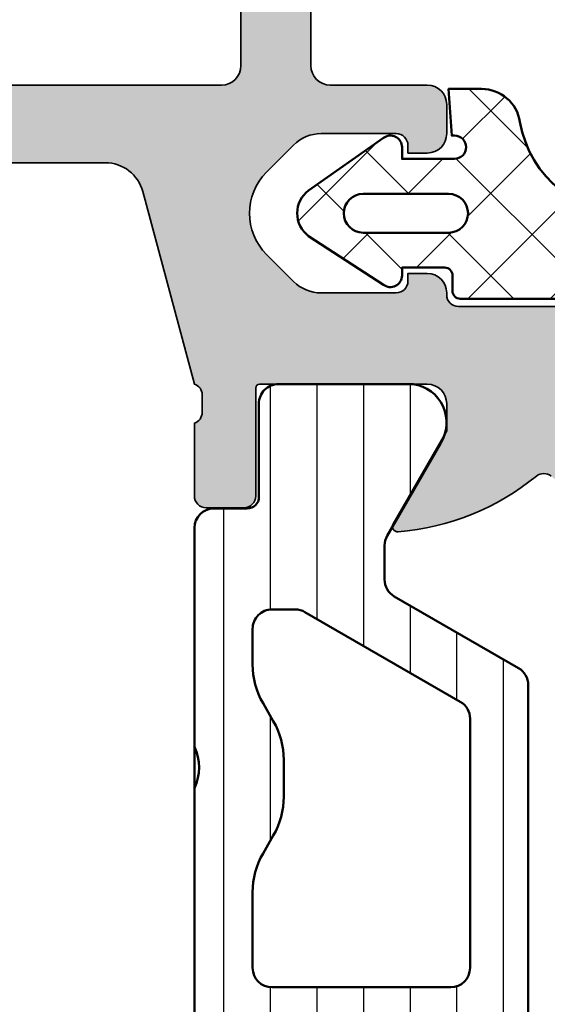
# Model space of a CAD drawing. Units: millimetres. Extents: x 2450 to 23610, y -7352 to 2523.
# Drawn here: x 4216 to 4230, y -3965 to -3940 of the extents above; entities that cross this region are included whole.
import ezdxf

# ---------------------------------------------------------------- set-up
doc = ezdxf.new("R2010")
doc.units = ezdxf.units.MM
for name, color, linetype, lineweight in [('S03_AL_Kontur', 255, 'Continuous', 35), ('S04_AL_Schraffur', 253, 'Continuous', 25), ('S05_EPDM_Kontur', 43, 'Continuous', 50), ('S06_EPDM_Schraffur', 43, 'Continuous', 25), ('S07_Isolation_Kontur', 91, 'Continuous', 50), ('S08_Isolation_Schraffur', 91, 'Continuous', 25)]:
    doc.layers.add(name, color=color, linetype=linetype, lineweight=lineweight)

# ---------------------------------------------------------------- blocks, each defined once
blk = doc.blocks.new('246878_s')
at = {"layer": 'S06_EPDM_Schraffur', "ltscale": 0.3}
h = blk.add_hatch(dxfattribs=at)
h.set_pattern_fill('NETZ', color=256, scale=1.5, angle=45)
h.set_pattern_definition([(45, (971.9440839164205, -699.7583569121284), (-1.060660171779821, 1.060660171779821), []), (135, (971.9440839164205, -699.7583569121284), (-1.060660171779821, -1.060660171779821), [])])
edge = h.paths.add_edge_path()
edge.add_arc((-47.35148691901231, -6.516166250203424), 35.00000000000133, 5.129468916183699, 9.468001459238364)
edge.add_arc((-12.54868650702928, -0.6499999999999554), 0.2999999999999738, 38.68218745348793, 201.2598891259908, ccw=False)
edge.add_arc((-11.92418670718929, -0.1499999999993376), 0.5000000000005256, 218.6821874535351, 270.0000000000409)
edge.add_line((-11.92418670718894, -0.6499999999998636), (-1.348686507029015, -0.650000000000091))
edge.add_arc((-1.348686507029299, -0.4499999999997613), 0.2000000000003297, 270.0000000000814, 360.0000000000815)
edge.add_line((-1.14868650702897, -0.449999999999477), (-1.148686507029083, -0.04999999999984084))
edge.add_arc((-0.9486865070290946, -0.04999999999989768), 0.1999999999999886, 89.99999999998369, 179.9999999999837, ccw=False)
edge.add_line((-0.9486865070290378, 0.1500000000000909), (0.1513134929708713, 0.1499999999999773))
edge.add_line((0.1513134929708713, 0.1499999999999773), (0.1513134929708713, -0.05000000000006821))
edge.add_arc((0.451313492970754, -0.05000000000008908), 0.2999999999998827, 179.999999999996, 307.0000000000258)
edge.add_line((0.6318579999164058, -0.2895906530141019), (2.558125630450604, 0.9619561215569092))
edge.add_arc((2.115002784211484, 1.550000000000082), 0.7363107087592494, 307.0000000000069, 413.0000000000041)
edge.add_line((2.55812563045049, 2.138043878443341), (0.6318579999164058, 3.489590653014034))
edge.add_arc((0.451313492970754, 3.250000000000021), 0.2999999999998827, 52.99999999997419, 179.9999999999823)
edge.add_line((0.1513134929708713, 3.250000000000114), (0.1513134929708713, 2.950000000000045))
edge.add_line((0.1513134929708713, 2.950000000000045), (-1.198686507029265, 2.950000000000159))
edge.add_arc((-1.198686507029265, 3.250000000000114), 0.2999999999999545, 89.99999999997829, 270, ccw=False)
edge.add_line((-1.198686507029151, 3.550000000000068), (-1.128686507029215, 3.550000000000068))
edge.add_line((-1.128686507029215, 3.550000000000068), (-1.048686507028606, 4.750000000000114))
edge.add_line((-1.048686507028606, 4.750000000000114), (-1.898686507028856, 4.750000000000114))
edge.add_arc((-1.898686507027367, 3.750000000002775), 0.9999999999973386, 90.00000000008531, 171.3730734414077)
edge.add_arc((-5.678197797739279, 4.375638154080795), 2.831066490834529, 266.4513317202917, 350.3280551235111, ccw=False)
edge.add_line((-5.853430493686005, 1.549999999999955), (-14.34307853427299, 1.550000000000182))
edge.add_arc((-14.29662860741266, 7.808931102524131), 6.259103461506846, 231.0241034767764, 269.57479386407874, ccw=False)
edge.add_arc((-18.05575774293856, 3.097335081396373), 0.2354200388387718, 94.64740861178251, 220.9510513537028, ccw=False)
edge.add_line((-18.074832337977, 3.331981100989651), (-14.44230432780853, 3.64978612181892))
edge.add_arc((-14.46845105063272, 3.948644531246675), 0.3000000000002212, 274.9999999999761, 450.0000000000112)
edge.add_line((-14.46845105063278, 4.248644531246896), (-17.72902693055221, 4.24864453124701))
edge.add_arc((-17.75703950029659, 2.968911548775217), 1.280039534737046, 88.74603079525637, 220.1913044740183)
edge.add_arc((-13.04401757689843, 7.071112181437666), 7.528173831680842, 220.8925586839888, 251.6138351065107)
edge.add_arc((-16.7573540298495, -3.487679583744641), 3.667973401463859, 0.8397410665000962, 68.59258019296772, ccw=False)
edge.add_arc((-12.79045303833763, -3.413757976144716), 0.3000000000000169, 183.8541008759063, 365.1294689161872)
edge = h.paths.add_edge_path(flags=16)
edge.add_arc((1.151313492970871, 1.550000000000068), 0.5, -90, 90, ccw=False)
edge.add_line((1.151313492970871, 1.050000000000068), (-1.048686507029174, 1.050000000000068))
edge.add_arc((-1.048686507029174, 1.550000000000068), 0.5, 90, 270, ccw=False)
edge.add_line((-1.048686507029174, 2.050000000000068), (1.151313492970871, 2.050000000000068))
at = {"layer": 'S05_EPDM_Kontur'}
for points in [[(-12.49165447452776, -3.386936002593757, 0.0189326810261096), (-12.82827009684615, -0.7587796686200363, -0.8584495329512518), (-12.31449908208936, -0.4624999999999773, 0.2277350772923483), (-11.92418670718894, -0.6499999999998636), (-1.348686507029015, -0.650000000000091, 0.414213562373095), (-1.14868650702897, -0.449999999999477), (-1.148686507029083, -0.04999999999984084, -0.414213562373095), (-0.9486865070290378, 0.1500000000000909), (0.1513134929708713, 0.1499999999999773), (0.1513134929708713, -0.05000000000006821, 0.6188187767189863), (0.6318579999164058, -0.2895906530141019), (2.558125630450604, 0.9619561215569092, 0.4985816080534158), (2.55812563045049, 2.138043878443341), (0.6318579999164058, 3.489590653014034, 0.6188187767188552), (0.1513134929708713, 3.250000000000114), (0.1513134929708713, 2.950000000000045), (-1.198686507029265, 2.950000000000159, -1.000000000000189), (-1.198686507029151, 3.550000000000068), (-1.128686507029215, 3.550000000000068), (-1.048686507028606, 4.750000000000114), (-1.898686507028856, 4.750000000000114, 0.3707699816191465), (-2.887372503689221, 3.900000000000887, -0.3832470069732536), (-5.853430493686005, 1.549999999999955), (-14.34307853427299, 1.550000000000182, -0.1698137356256382), (-18.23356338525423, 2.943037485019886, -0.6146246910084211), (-18.074832337977, 3.331981100989651), (-14.44230432780853, 3.64978612181892, 0.9572917422551006), (-14.46845105063278, 4.248644531246896), (-17.72902693055221, 4.24864453124701, 0.645971759948542), (-18.73485399259243, 2.142848579537372, 0.1348555451940033), (-15.41855344720545, -0.07276496200688598, -0.3045518235381185), (-13.08977457187541, -3.433922786101789, 1.011192083455045)], [(1.151313492970871, 2.050000000000068, -0.9999999999999999), (1.151313492970871, 1.050000000000068), (-1.048686507029174, 1.050000000000068, -0.9999999999999999), (-1.048686507029174, 2.050000000000068)]]:
    blk.add_lwpolyline(points, format="xyb", close=True, dxfattribs=at)
blk = doc.blocks.new('448170_s')
at = {"layer": 'S04_AL_Schraffur'}
h = blk.add_hatch(color=256, dxfattribs=at)
h.dxf.hatch_style = 1
edge = h.paths.add_edge_path(flags=16)
edge.add_arc((-17.60000000000002, 8.000000000000242), 0.5, 180, 270)
edge.add_line((-17.60000000000002, 7.500000000000242), (-2.199999999999999, 7.500000000000242))
edge.add_arc((-2.200000000000007, 8.000000000000249), 0.5000000000000071, 270.0000000000008, 360.0000000000008)
edge.add_line((-1.7, 8.000000000000256), (-1.7, 52.90000000000009))
edge.add_arc((-2.199999999999978, 52.90000000000009), 0.4999999999999778, 0, 89.9999999999999)
edge.add_line((-2.199999999999977, 53.40000000000007), (-17.60000000000002, 53.40000000000006))
edge.add_arc((-17.60000000000002, 52.90000000000006), 0.5, 90, 180)
edge.add_line((-18.10000000000002, 52.90000000000006), (-18.10000000000002, 8.000000000000242))
edge = h.paths.add_edge_path()
edge.add_arc((-24.92115553797715, -0.4675265049990349), 0.2789029940118285, 106.4211125326977, 181.1657576875314)
edge.add_line((-25.20000080491965, -0.4732007602386568), (-25.20000080491931, -0.9267947602383798))
edge.add_arc((-24.92113270927605, -0.9324554197157412), 0.2789255417372454, 178.8371299270517, 253.5754054445786)
edge.add_line((-24.99999980491956, -1.199998760238681), (-24.9999998049195, -3.080009760247154))
edge.add_arc((-25.29999980491937, -3.080009760247294), 0.2999999999998693, -89.99999999997351, 2.6716406864579767e-11, ccw=False)
edge.add_line((-25.29999980491923, -3.380009760247163), (-26.27997412396249, -3.38000976024722))
edge.add_arc((-26.27997412396238, -3.080009760247273), 0.299999999999947, 179.9999999999732, 269.99999999997965, ccw=False)
edge.add_line((-26.57997412396233, -3.080009760247132), (-26.57997412396232, -0.2999999999997853))
edge.add_arc((-26.67997412396234, -0.2999999999998044), 0.1000000000000156, 1.087749701060353e-11, 89.99999999999389)
edge.add_line((-26.67997412396233, -0.1999999999997897), (-30.99999999999985, -0.1999999999997897))
edge.add_arc((-30.99999999999986, -0.6999999999997921), 0.5000000000000024, 89.99999999999959, 179.9999999999999)
edge.add_line((-31.49999999999986, -0.699999999999791), (-31.49999999999986, -1.399999999999707))
edge.add_line((-31.49999999999986, -1.399999999999707), (-30.11850454237751, -3.792820323027256))
edge.add_arc((-30.23811978464813, -3.861880215351415), 0.1381197846482717, -94.73617064372428, 30.000000000010687, ccw=False)
edge.add_arc((-29.71283418211848, 2.478277110003994), 6.499999999999925, 230.9155208263698, 265.26382935626606, ccw=False)
edge.add_arc((-33.99999999999984, -2.799999999999815), 0.3000000000001176, 50.91552082636853, 129.0844791736316)
edge.add_arc((-38.28716581788122, 2.478277110004036), 6.499999999999966, 274.73617064373383, 309.08447917363014, ccw=False)
edge.add_arc((-37.76188021535164, -3.86188021535138), 0.1381197846483103, 150.0000000000132, 274.73617064374514, ccw=False)
edge.add_line((-37.88149545762233, -3.792820323027252), (-36.49999999999997, -1.39999999999972))
edge.add_line((-36.49999999999997, -1.39999999999972), (-36.49999999999997, -0.6999999999997935))
edge.add_arc((-36.99999999999997, -0.6999999999997951), 0.5, 1.90833280887811e-13, 90.00000000000081)
edge.add_line((-36.99999999999998, -0.1999999999997897), (-41.32002599771154, -0.1999999999997897))
edge.add_arc((-41.3200259977115, -0.2999999999996998), 0.0999999999999101, 90.00000000002038, 180.0000000000427)
edge.add_line((-41.42002599771141, -0.2999999999997743), (-41.42002599771106, -3.079997906451404))
edge.add_arc((-41.72002599771116, -3.079997906451374), 0.3000000000000966, 269.9999999999959, 359.9999999999943, ccw=False)
edge.add_line((-41.72002599771118, -3.379997906451464), (-42.70000031675406, -3.379997906451522))
edge.add_arc((-42.7000003167543, -3.079997906451587), 0.2999999999999345, 180.0000000000406, 270.0000000000461, ccw=False)
edge.add_line((-43.00000031675423, -3.0799979064518), (-43.00000031675425, -1.199986906442949))
edge.add_arc((-43.07886741239729, -0.9324435659198861), 0.2789255417372318, 286.4245945553226, 361.1628700728464)
edge.add_line((-42.79999931675403, -0.9267829064430211), (-42.79999931675414, -0.4731889064431499))
edge.add_arc((-43.07883676303337, -0.4675204984501014), 0.2788950560635667, 358.8354106258948, 433.5800557807248)
edge.add_line((-42.99999999999998, -0.1999999999997639), (-42.99999999999998, 1.500000000000244))
edge.add_arc((-42.6999999999999, 1.500000000000133), 0.3000000000000824, 89.9999999999797, 179.9999999999787, ccw=False)
edge.add_line((-42.69999999999979, 1.80000000000021), (-31.79999999999981, 1.80000000000021))
edge.add_arc((-31.79999999999987, 2.100000000000221), 0.3000000000000105, 270.0000000000109, 360.0000000000106)
edge.add_line((-31.49999999999986, 2.100000000000276), (-31.49999999999986, 2.150000000000233))
edge.add_arc((-30.99999999999986, 2.150000000000233), 0.5, 90, 180, ccw=False)
edge.add_line((-30.99999999999986, 2.650000000000233), (-30.49999999999986, 2.650000000000233))
edge.add_line((-30.49999999999986, 2.650000000000233), (-30.49999999999986, 2.450000000000299))
edge.add_arc((-30.19999999999985, 2.450000000000245), 0.3000000000000114, 179.9999999999898, 269.9999999999898)
edge.add_line((-30.1999999999999, 2.150000000000233), (-28.26421356237299, 2.150000000000233))
edge.add_arc((-28.26421356237298, 3.150000000000255), 1.000000000000022, 269.9999999999996, 314.9999999999994)
edge.add_line((-27.55710678118643, 2.442893218813684), (-26.8606601717797, 3.139339828220412))
edge.add_arc((-27.92132034355952, 4.200000000000229), 1.499999999999996, 315.0000000000001, 404.9999999999998)
edge.add_line((-26.8606601717797, 5.260660171780043), (-27.55710678118643, 5.957106781186807))
edge.add_arc((-28.26421356237296, 5.250000000000191), 1.000000000000038, 45.00000000000341, 90.00000000000325)
edge.add_line((-28.26421356237302, 6.250000000000227), (-30.1999999999999, 6.250000000000257))
edge.add_arc((-30.19999999999989, 5.950000000000292), 0.2999999999999643, 90.00000000000203, 180.000000000002)
edge.add_line((-30.49999999999986, 5.950000000000282), (-30.49999999999986, 5.750000000000242))
edge.add_line((-30.49999999999986, 5.750000000000242), (-30.99999999999986, 5.750000000000242))
edge.add_arc((-30.99999999999986, 6.250000000000242), 0.5, 180, 270, ccw=False)
edge.add_line((-31.49999999999986, 6.250000000000242), (-31.49999999999986, 7.000000000000242))
edge.add_arc((-30.99999999999985, 7.000000000000238), 0.5000000000000036, 89.9999999999996, 179.9999999999996, ccw=False)
edge.add_line((-30.99999999999985, 7.500000000000242), (-28.49999999999994, 7.500000000000242))
edge.add_arc((-28.49999999999994, 8.00000000000024), 0.4999999999999982, 270.0000000000004, 360.0000000000002)
edge.add_line((-27.99999999999994, 8.000000000000242), (-27.99999999999994, 19.70000000000003))
edge.add_arc((-27.49999999999994, 19.70000000000003), 0.5, 90, 180, ccw=False)
edge.add_line((-27.49999999999994, 20.20000000000003), (-26.69999999999993, 20.20000000000003))
edge.add_arc((-26.7, 19.70000000000002), 0.5000000000000178, -8.071765478234738e-12, 89.99999999999193, ccw=False)
edge.add_line((-26.19999999999999, 19.69999999999995), (-26.19999999999999, 18.70000000000002))
edge.add_arc((-25.7, 18.70000000000002), 0.4999999999999929, 180.0000000000008, 270.0000000000012)
edge.add_line((-25.69999999999999, 18.20000000000003), (-20.19999999999999, 18.20000000000003))
edge.add_arc((-20.19999999999999, 18.70000000000003), 0.5, 270.0000000000004, 360.0000000000004)
edge.add_line((-19.69999999999999, 18.70000000000003), (-19.69999999999999, 35.69999999999996))
edge.add_arc((-20.20000000000001, 35.69999999999999), 0.5000000000000249, 359.9999999999968, 449.9999999999968)
edge.add_line((-20.19999999999999, 36.20000000000001), (-25.69999999999999, 36.20000000000002))
edge.add_arc((-25.69999999999999, 35.70000000000002), 0.5, 90.0000000000004, 180)
edge.add_line((-26.19999999999999, 35.70000000000002), (-26.19999999999999, 34.70000000000002))
edge.add_arc((-26.70000000000003, 34.70000000000006), 0.5000000000000426, 269.9999999999988, 359.9999999999951, ccw=False)
edge.add_line((-26.70000000000004, 34.20000000000002), (-27.50000000000006, 34.20000000000002))
edge.add_arc((-27.5, 34.70000000000002), 0.4999999999999929, 179.9999999999935, 269.9999999999939, ccw=False)
edge.add_line((-28, 34.70000000000007), (-28, 44.50000000000006))
edge.add_arc((-28.49999999999998, 44.50000000000004), 0.4999999999999822, 2.442665995364068e-12, 90.00000000000203)
edge.add_line((-28.5, 45.00000000000003), (-29.49999999999994, 45.00000000000003))
edge.add_arc((-29.49999999999998, 45.50000000000004), 0.5000000000000142, 180.0000000000041, 270.0000000000045, ccw=False)
edge.add_line((-30, 45.50000000000001), (-30.00000000000001, 46.10000000000005))
edge.add_arc((-29.5, 46.10000000000005), 0.5000000000000036, 89.9999999999996, 180, ccw=False)
edge.add_line((-29.5, 46.60000000000005), (-21.00000000000001, 46.60000000000005))
edge.add_arc((-21.00000000000001, 47.60000000000005), 1, 270, 360.0000000000004)
edge.add_line((-20, 47.60000000000006), (-20, 54.0000000000001))
edge.add_arc((-19, 54.00000000000009), 1.000000000000004, 89.9999999999992, 179.9999999999996, ccw=False)
edge.add_line((-18.99999999999998, 55.00000000000009), (-1.499999999999989, 55.00000000000001))
edge.add_arc((-1.499999999999994, 53.50000000000001), 1.5, 2.8421709430404007e-13, 89.99999999999977, ccw=False)
edge.add_line((0, 53.50000000000002), (0, 0))
edge.add_line((0, 0), (-1.899999999999835, 2.557953848736361e-13))
edge.add_line((-1.899999999999835, 2.557953848736361e-13), (-2.699999999999903, 0.8000000000002104))
edge.add_line((-2.699999999999903, 0.8000000000002104), (-2.699999999999903, 1.500000000000256))
edge.add_line((-2.699999999999903, 1.500000000000256), (-1.499999999999858, 1.500000000000256))
edge.add_line((-1.499999999999858, 1.500000000000256), (-1.499999999999858, 4.500000000000242))
edge.add_arc((-2.499999999999858, 4.500000000000242), 1, 0, 89.99999999999997)
edge.add_line((-2.499999999999857, 5.500000000000242), (-5.799999999999812, 5.500000000000242))
edge.add_arc((-6.199999999999847, 5.200000000000209), 0.5000000000000469, 36.86989764584467, 143.1301023541553)
edge.add_line((-6.599999999999881, 5.500000000000242), (-9.899999999999835, 5.500000000000242))
edge.add_arc((-9.899999999999835, 4.500000000000242), 0.9999999999999991, 90, 180)
edge.add_line((-10.89999999999983, 4.500000000000242), (-10.89999999999984, 1.50000000000027))
edge.add_line((-10.89999999999984, 1.50000000000027), (-9.699999999999934, 1.50000000000027))
edge.add_line((-9.699999999999934, 1.50000000000027), (-9.699999999999903, 0.8000000000002248))
edge.add_line((-9.699999999999903, 0.8000000000002248), (-10.49999999999986, 2.557953848736361e-13))
edge.add_line((-10.49999999999986, 2.55795384873636e-13), (-12.50000000000006, 2.984279490192421e-13))
edge.add_line((-12.50000000000006, 2.984279490192421e-13), (-12.5, 4.500000000000256))
edge.add_arc((-13.50000000000007, 4.500000000000185), 1.000000000000071, 4.071109992273012e-12, 90.00000000000408)
edge.add_line((-13.50000000000014, 5.500000000000256), (-14.79999999999981, 5.500000000000212))
edge.add_arc((-14.79999999999981, 4.500000000000213), 0.9999999999999991, 89.9999999999999, 179.9999999999983)
edge.add_line((-15.79999999999981, 4.500000000000243), (-15.79999999999993, 0.5000000000002398))
edge.add_arc((-16.29999999999993, 0.5000000000002548), 0.5, 270, 359.9999999999983, ccw=False)
edge.add_line((-16.29999999999993, 2.557953848736361e-13), (-18.59999999999988, 2.557953848736361e-13))
edge.add_arc((-18.59999999999988, 0.5000000000002539), 0.4999999999999981, 179.9999999999998, 269.9999999999996, ccw=False)
edge.add_line((-19.09999999999988, 0.5000000000002556), (-19.09999999999988, 1.500000000000256))
edge.add_line((-19.09999999999988, 1.500000000000256), (-17.59999999999988, 1.500000000000256))
edge.add_line((-17.59999999999988, 1.500000000000256), (-17.59999999999988, 4.500000000000242))
edge.add_arc((-18.59999999999988, 4.500000000000242), 1, 0, 90)
edge.add_line((-18.59999999999988, 5.500000000000242), (-22.70536261516341, 5.500000000000242))
edge.add_arc((-22.70536261516339, 4.500000000000255), 0.9999999999999867, 90.00000000000121, 165)
edge.add_line((-23.67128844145244, 4.758819045102772), (-24.99999999999986, -0.1999999999997897))
edge = h.paths.add_edge_path(flags=16)
edge.add_arc((-20.19999999999999, 38.50000000000003), 0.5, 269.9999999999996, 360, ccw=False)
edge.add_line((-20.19999999999999, 38.00000000000003), (-25.69999999999996, 38.00000000000003))
edge.add_arc((-25.7, 38.50000000000001), 0.4999999999999858, 180.0000000000049, 270.0000000000053, ccw=False)
edge.add_line((-26.19999999999999, 38.49999999999997), (-26.19999999999996, 44.50000000000005))
edge.add_arc((-25.69999999999999, 44.50000000000006), 0.4999999999999787, 90.0000000000004, 180.0000000000008, ccw=False)
edge.add_line((-25.69999999999999, 45.00000000000003), (-20.19999999999999, 45.00000000000003))
edge.add_arc((-20.19999999999999, 44.50000000000003), 0.5, -7.958078640513122e-13, 90, ccw=False)
edge.add_line((-19.69999999999999, 44.50000000000002), (-19.69999999999999, 38.50000000000003))
edge = h.paths.add_edge_path(flags=16)
edge.add_arc((-20.19999999999999, 15.90000000000005), 0.5000000000000036, 359.9999999999998, 449.9999999999995)
edge.add_line((-20.19999999999999, 16.40000000000005), (-25.70000000000001, 16.40000000000003))
edge.add_arc((-25.69999999999999, 15.90000000000006), 0.4999999999999698, 90.00000000000244, 180.0000000000024)
edge.add_line((-26.19999999999996, 15.90000000000004), (-26.19999999999996, 8.000000000000197))
edge.add_arc((-25.69999999999995, 8.000000000000218), 0.5000000000000071, 180.0000000000024, 270.0000000000024)
edge.add_line((-25.69999999999993, 7.500000000000213), (-20.20000000000002, 7.500000000000242))
edge.add_arc((-20.2, 8.000000000000256), 0.5000000000000142, 269.9999999999984, 359.9999999999982)
edge.add_line((-19.69999999999999, 8.00000000000024), (-19.69999999999999, 15.90000000000005))
at = {"layer": 'S03_AL_Kontur'}
for points in [[(-42.69999999999979, 1.80000000000021), (-31.79999999999981, 1.80000000000021, 0.414213562373095), (-31.49999999999986, 2.100000000000276), (-31.49999999999986, 2.150000000000233, -0.414213562373095), (-30.99999999999986, 2.650000000000233), (-30.49999999999986, 2.650000000000233), (-30.49999999999986, 2.450000000000299, 0.4142135623730951), (-30.1999999999999, 2.150000000000233), (-28.26421356237299, 2.150000000000233, 0.1989123673796573), (-27.55710678118643, 2.442893218813684), (-26.8606601717797, 3.139339828220412, 0.414213562373094), (-26.8606601717797, 5.260660171780043), (-27.55710678118643, 5.957106781186807, 0.1989123673796574), (-28.26421356237302, 6.250000000000227), (-30.1999999999999, 6.250000000000257, 0.4142135623730951), (-30.49999999999986, 5.950000000000282), (-30.49999999999986, 5.750000000000242), (-30.99999999999986, 5.750000000000242, -0.414213562373095), (-31.49999999999986, 6.250000000000242), (-31.49999999999986, 7.000000000000242, -0.414213562373095), (-30.99999999999985, 7.500000000000242), (-28.49999999999994, 7.500000000000242, 0.414213562373095), (-27.99999999999994, 8.000000000000242), (-27.99999999999994, 19.70000000000003, -0.414213562373095)], [(-18.59999999999988, 5.500000000000242), (-22.70536261516341, 5.500000000000242, 0.3394542588633699), (-23.67128844145244, 4.758819045102772), (-24.99999999999986, -0.1999999999997896, 0.3382121445651067), (-25.20000080491965, -0.4732007602386568), (-25.20000080491931, -0.9267947602383798, 0.3381811729244137), (-24.99999980491956, -1.199998760238681), (-24.9999998049195, -3.080009760247154, -0.4142135623730963), (-25.29999980491923, -3.380009760247163), (-26.27997412396249, -3.38000976024722, -0.414213562373128), (-26.57997412396233, -3.080009760247132), (-26.57997412396232, -0.2999999999997854, 0.4142135623730112), (-26.67997412396233, -0.1999999999997897), (-30.99999999999985, -0.1999999999997897, 0.414213562373095), (-31.49999999999986, -0.699999999999791), (-31.49999999999986, -1.399999999999707), (-30.11850454237751, -3.792820323027257, -0.6052409325823831), (-30.24952401293351, -3.999528384567355, -0.1510050834543301), (-33.81086033156382, -2.567134833381914, 0.3549484565419231), (-34.18913966843586, -2.567134833381915, -0.1510050834543303)]]:
    blk.add_lwpolyline(points, format="xyb", dxfattribs=at)
blk.add_lwpolyline([(-19.69999999999999, 15.90000000000005, 0.4142135623730955), (-20.19999999999999, 16.40000000000005), (-25.70000000000001, 16.40000000000003, 0.414213562373095), (-26.19999999999996, 15.90000000000004), (-26.19999999999996, 8.000000000000197, 0.4142135623730961), (-25.69999999999993, 7.500000000000213), (-20.20000000000002, 7.500000000000242, 0.414213562373094), (-19.69999999999999, 8.00000000000024)], format="xyb", close=True, dxfattribs=at)
blk = doc.blocks.new('284797_s')
at = {"layer": 'S08_Isolation_Schraffur'}
h = blk.add_hatch(dxfattribs=at)
h.set_pattern_fill('LINIE', color=256, scale=1.2, angle=90)
h.set_pattern_definition([(90, (-693.6020206476867, 57.0261150883781), (-1.2, 7.347880794884119e-17), [])])
edge = h.paths.add_edge_path()
edge.add_line((-6.795274051816534, -38.23246232626756), (-8.10000011563892, -38.23246232626756))
edge.add_arc((-8.100000115638906, -37.73246232626754), 0.5000000000000142, 179.9999999999967, 269.99999999999835, ccw=False)
edge.add_line((-8.60000011563892, -37.73246232626752), (-8.60000011563892, -7.743632354932252))
edge.add_arc((-8.10000011563895, -7.743632354932306), 0.4999999999999698, 119.999899295017, 179.9999999999939, ccw=False)
edge.add_line((-8.349999354560907, -7.3106192136324), (-5.149962901159086, -5.463084805157784))
edge.add_arc((-5.399962140081112, -5.03007166385783), 0.500000000000046, 299.9998992950211, 360.0014175573718)
edge.add_line((-4.899962140234095, -5.030059293336095), (-4.899983816845008, -4.153919579355666))
edge.add_arc((-5.399983815287853, -4.153931949877734), 0.4999999985958745, 0.001417557413869666, 29.99792130148867)
edge.add_line((-4.966962044863351, -3.903947660502773), (-6.337236186753273, -1.530364359038913))
edge.add_arc((-5.495963956094428, -0.9897599049444329), 0.9999960709245309, 98.17953275400902, 212.7249408019517, ccw=False)
edge.add_line((-5.638238753008579, 6.332373204998021e-05), (-2.161697257202889, -6.332373206419106e-05))
edge.add_arc((-2.161712727822584, -0.5000593009381957), 0.4999959774454735, -0.002377779070627639, 89.99822718330728, ccw=False)
edge.add_line((-1.66171675080767, -0.5000800508080872), (-1.662135631020249, -2.900078420146592))
edge.add_arc((-1.362135631217015, -2.900089286380968), 0.3000000000000254, 179.997924702103, 269.9979247021193)
edge.add_line((-1.362146497451306, -3.200089286184202), (-0.4999822981343982, -3.200119743692049))
edge.add_arc((-0.4999999615376056, -3.700119743191868), 0.499999999811815, -2.741462026278896e-06, 89.99797592308761, ccw=False)
edge.add_line((3.827420869129128e-08, -3.700119767115638), (-2.312783067281998e-07, -9.333690172471854))
edge.add_arc((1.115667922501573, -9.865779516793433), 1.236056026116604, 154.5023876059506, 205.4976069111049)
edge.add_line((-2.821968223543081e-07, -10.39786875435066), (-1.116458577143931e-06, -24.83369024991506))
edge.add_arc((1.115688867105818, -25.36579000539388), 1.236080211477615, 154.5023876059186, 205.4976069110729)
edge.add_line((-1.167378684385767e-06, -25.89788965410502), (-1.905026522308617e-06, -38.31451677084321))
edge.add_arc((-1.000001905026312, -38.31451672299572), 0.9999999999997911, 284.969550802803, 359.999997258541, ccw=False)
edge.add_line((-0.7416962268579823, -39.28057995934497), (-1.500023557770476, -39.48334127777073))
edge.add_line((-1.500023557770476, -39.48334127777073), (-1.500023557770476, -38.48334127777074))
edge.add_line((-1.500023557770476, -38.48334127777074), (-2.356999462240594, -38.48334127777088))
edge.add_arc((-2.356999462240456, -39.48334127777067), 0.9999999999997868, 90.00000000000792, 120.0000000000087)
edge.add_line((-2.856999462240481, -38.61731587398649), (-3.745274051816807, -39.13016144739235))
edge.add_arc((-2.995274051816381, -40.42919955306899), 1.500000000000201, 120.0000000000144, 180.0000000000124)
edge.add_line((-4.49527405181658, -40.42919955306932), (-4.495274051816466, -41.53751421343339))
edge.add_arc((-2.995274051816749, -41.53751421343377), 1.499999999999717, 179.9999999999853, 239.9999999999862)
edge.add_line((-3.745274051816921, -42.83655231911001), (-2.857053521210048, -43.34936668155523))
edge.add_arc((-2.357053521210097, -42.4833412777708), 0.9999999999999715, 240.0000000000023, 270.0000000000028)
edge.add_line((-2.357053521210048, -43.48334127777077), (-1.500023557770589, -43.48334127777073))
edge.add_line((-1.500023557770589, -43.48334127777073), (-1.500023557770589, -42.48334127777074))
edge.add_line((-1.500023557770589, -42.48334127777074), (-0.741658071090626, -42.68614329023134))
edge.add_arc((-0.9999999999995253, -43.6521968331408), 1.000000000000149, -9.777068044058979e-12, 75.02829920869152, ccw=False)
edge.add_line((6.252776074688882e-13, -43.65219683314097), (5.115907697472721e-13, -45.30010407909545))
edge.add_arc((-0.4999776817188304, -45.30010407909543), 0.499977681719342, 269.9979759230727, 359.99999999999676, ccw=False)
edge.add_line((-0.4999953443337404, -45.80008176050278), (-1.36189312317191, -45.8000513124067))
edge.add_arc((-1.361903989406272, -46.10005131220972), 0.2999999999998123, 89.99792470210572, 179.9979247021301)
edge.add_line((-1.661903989209293, -46.10004044597549), (-1.661658968628501, -48.50003883936119))
edge.add_arc((-2.161654945834654, -48.50002336874135), 0.4999959774454951, 269.9976222209147, 359.99822718329034, ccw=False)
edge.add_line((-2.161675695704673, -49.00001934575628), (-5.638217191510591, -48.99989269829229))
edge.add_arc((-5.495870690628726, -48.01007977882152), 0.9999960709245632, 147.2709086022794, 261.8163166502099, ccw=False)
edge.add_line((-6.337103756849103, -47.46941438307103), (-4.899987900119811, -44.98046456248299))
edge.add_line((-4.899987900119811, -44.98046456248299), (-4.8999821964847, -44.74993123996095))
edge.add_arc((-5.149982196408308, -44.74992505469997), 0.2500000000001227, 359.9985824426027, 449.9999999999987)
edge.add_line((-5.149982196408303, -44.49992505469985), (-6.195274051816739, -44.49992505469988))
edge.add_arc((-6.195274051816668, -44.19992505469997), 0.2999999999999119, 179.999999999981, 269.9999999999864, ccw=False)
edge.add_line((-6.49527405181658, -44.19992505469987), (-6.49527405181658, -38.53246232626761))
edge.add_arc((-6.795274051816712, -38.53246232626769), 0.3000000000001322, 1.492740330499553e-11, 89.99999999996608)
edge = h.paths.add_edge_path(flags=16)
edge.add_line((-2.0000006993277, -15.52752769502538), (-6.60000011563892, -15.52752769502538))
edge.add_arc((-6.60000011563892, -15.02752769502538), 0.5, 180, 270, ccw=False)
edge.add_line((-7.10000011563892, -15.02752769502538), (-7.10000011563892, -8.609926302160694))
edge.add_arc((-6.600000115638928, -8.609926302160677), 0.499999999999992, 120.00062786335889, 180.000000000002, ccw=False)
edge.add_line((-6.850004860699585, -8.17691633986518), (-2.848539795472391, -5.866610941352278))
edge.add_arc((-2.598535050411738, -6.29962090364783), 0.5000000000000381, 89.99999999999869, 120.0006278633553, ccw=False)
edge.add_line((-2.598535050411726, -5.799620903647792), (-1.999998991947962, -5.799620903647792))
edge.add_arc((-1.999998991947964, -6.299620903647795), 0.5000000000000027, -2.74146481160642e-06, 89.99999999999977, ccw=False)
edge.add_line((-1.499998991947962, -6.299620927571588), (-1.499999035707958, -7.214192788831419))
edge.add_arc((-3.499999035708001, -7.214192693136194), 2.000000000000045, 329.99999999999807, 359.99999725853377, ccw=False)
edge.add_line((-1.767948228139119, -8.214192693136276), (-2.032049960859297, -8.671630312574386))
edge.add_arc((-0.2999991532901629, -9.671630312574308), 2.000000000000183, 150.0000000000056, 179.9999972585412)
edge.add_line((-2.299999153290344, -9.671630216879343), (-2.299999198760304, -10.62193672582899))
edge.add_arc((-0.2999991987607915, -10.62193682152417), 1.999999999999515, 179.9999972585352, 209.9999999999995)
edge.add_line((-2.032050006329257, -11.62193682152391), (-1.767949891758747, -12.0793716382447))
edge.add_arc((-3.500000699327661, -13.07937163824456), 1.999999999999961, -3.694822225952521e-12, 29.99999999999602, ccw=False)
edge.add_line((-1.5000006993277, -13.07937163824469), (-1.5000006993277, -15.02752769502538))
edge.add_arc((-2.0000006993277, -15.02752769502538), 0.5, 270, 360, ccw=False)
edge = h.paths.add_edge_path(flags=16)
edge.add_line((-6.60000011563892, -16.52752769502538), (-2.0000006993277, -16.52752769502538))
edge.add_arc((-2.000000699327698, -17.02752769502538), 0.5, 0, 90.00000000000023, ccw=False)
edge.add_line((-1.5000006993277, -17.02752769502538), (-1.5000006993277, -22.71419899754404))
edge.add_arc((-3.499988281901316, -22.71419890184951), 1.999987582573618, 330.00000000000097, 359.9999972585367, ccw=False)
edge.add_line((-1.767948228139119, -23.71419269313629), (-2.032049960859297, -24.1716303125744))
edge.add_arc((-0.2999991532901614, -25.17163031257432), 2.000000000000184, 150.0000000000056, 179.9999972585412)
edge.add_line((-2.299999153290344, -25.17163021687936), (-2.299999157300192, -25.25543451032355))
edge.add_arc((-2.799999157300195, -25.25543448639974), 0.5000000000000032, 270.0000000000003, 359.99999725853365, ccw=False)
edge.add_line((-2.799999157300192, -25.75543448639974), (-6.60000011563892, -25.75543448639974))
edge.add_arc((-6.600000115638906, -25.25543448639973), 0.5000000000000142, 179.9999999999984, 269.99999999999835, ccw=False)
edge.add_line((-7.10000011563892, -25.25543448639971), (-7.10000011563892, -17.02752769502538))
edge.add_arc((-6.600000115638919, -17.02752769502538), 0.5000000000000009, 90.00000000000011, 180, ccw=False)
edge = h.paths.add_edge_path(flags=16)
edge.add_arc((-6.600000115638921, -33.9053539574285), 0.4999999999999999, 180.0000000000016, 240.0001007049811, ccw=False)
edge.add_line((-7.10000011563892, -33.90535395742851), (-7.10000011563892, -27.25543448639973))
edge.add_arc((-6.60000011563892, -27.25543448639973), 0.5, 90, 180, ccw=False)
edge.add_line((-6.60000011563892, -26.75543448639973), (-2.532325362766585, -26.75543448639973))
edge.add_arc((-2.532325362766622, -27.25543448639969), 0.4999999999999645, 29.99999999999949, 89.99999999999568, ccw=False)
edge.add_line((-2.099312660874432, -27.00543448639971), (-1.767949891758747, -27.5793716382447))
edge.add_arc((-3.50000069932763, -28.57937163824455), 1.99999999999993, -3.524291969370097e-12, 29.99999999999619, ccw=False)
edge.add_line((-1.5000006993277, -28.57937163824467), (-1.5000006993277, -35.98334127777088))
edge.add_arc((-2.000000699327707, -35.98334127777088), 0.5000000000000071, 269.9999999999878, 359.9999999999992, ccw=False)
edge.add_line((-2.000000699327813, -36.48334127777088), (-3.000807838938556, -36.48334127777066))
edge.add_arc((-3.000807838938484, -35.98334855164084), 0.4999927261298183, 240.0001007049716, 269.9999999999917, ccw=False)
edge.add_line((-3.250803440936522, -36.41635539357797), (-6.849999354560907, -34.33836709872842))
at = {"layer": 'S05_EPDM_Kontur'}
blk.add_lwpolyline([(-2.312783067281998e-07, -9.333690172471854), (-2.821968223543081e-07, -10.39786828418794)], dxfattribs=at)
at = {"layer": 'S07_Isolation_Kontur'}
blk.add_lwpolyline([(-8.60000011563892, -37.73246232626752), (-8.60000011563892, -7.743632354932252, -0.2679496633876338), (-8.349999354560907, -7.3106192136324), (-5.149962901159086, -5.463084805157784, 0.26795629274281), (-4.899962140234095, -5.030059293336095), (-4.899983816845008, -4.153919579355666, 0.1316369779136569), (-4.966962044863351, -3.903947660502773), (-6.337236186753273, -1.530364359038913, -0.5460410483302892), (-5.638238753008579, 6.332373204998021e-05), (-2.161697257202889, -6.332373206419106e-05, -0.4142166549145241), (-1.66171675080767, -0.5000800508080872), (-1.662135631020249, -2.900078420146592, 0.4142135623731784), (-1.362146497451306, -3.200089286184202), (-0.4999822981343982, -3.200119743692049, -0.414203229443016), (3.827420869129128e-08, -3.700119767115638), (-2.312783067281998e-07, -9.333690172471854, 0.2262549705988655), (-2.821968223543081e-07, -10.39786875435066), (-1.116458577143931e-06, -24.83369024991506, 0.2262549705988656), (-1.167378684385767e-06, -25.89788965410502), (-1.905026522308617e-06, -38.31451677084321, -0.3396024212064899)], format="xyb", dxfattribs=at)
blk.add_lwpolyline([(-2.0000006993277, -15.52752769502538), (-6.60000011563892, -15.52752769502538, -0.414213562373095), (-7.10000011563892, -15.02752769502538), (-7.10000011563892, -8.609926302160694, -0.2679462561702435), (-6.850004860699585, -8.17691633986518), (-2.848539795472391, -5.866610941352278, -0.1316552846423884), (-2.598535050411726, -5.799620903647792), (-1.999998991947962, -5.799620903647792, -0.4142135763873275), (-1.499998991947962, -6.299620927571588), (-1.499999035707958, -7.214192788831419, -0.1316524854181733), (-1.767948228139119, -8.214192693136276), (-2.032049960859297, -8.671630312574386, 0.1316524854181726), (-2.299999153290344, -9.671630216879343), (-2.299999198760304, -10.62193672582899, 0.1316525097566184), (-2.032050006329257, -11.62193682152391), (-1.767949891758747, -12.0793716382447, -0.1316524975873941), (-1.5000006993277, -13.07937163824469), (-1.5000006993277, -15.02752769502538, -0.414213562373095)], format="xyb", close=True, dxfattribs=at)
blk = doc.blocks.new('448930_s_kv')
at = {"layer": 'S03_AL_Kontur'}
for name, p in [('448170_s', (0, 0)), ('284797_s', (-24.99999999999986, -0.1999999999997896))]:
    blk.add_blockref(name, p, dxfattribs=at)

msp = doc.modelspace()

# ---------------------------------------------------------------- block references
at = {"layer": 'S03_AL_Kontur', "xscale": -1}
msp.add_blockref('448930_s_kv', (4195.838646769889, -3949.031385730921), dxfattribs=at)
at = {"layer": 'S05_EPDM_Kontur', "xscale": -1}
msp.add_blockref('246878_s', (4226.338646769889, -3946.381385730898), dxfattribs=at)

doc.saveas('drawing.dxf')
